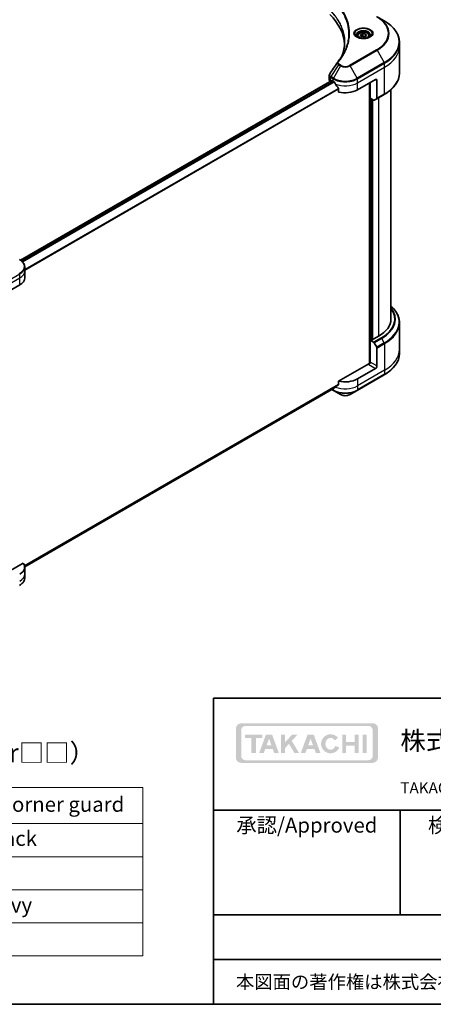
# Model space of a CAD drawing. Units: millimetres. Extents: x -1907 to 6169, y 32 to 1437.
# Drawn here: x -987 to -710, y 32 to 691 of the extents above; entities that cross this region are included whole.
import ezdxf
from ezdxf.enums import TextEntityAlignment as Align

# ---------------------------------------------------------------- set-up
doc = ezdxf.new("R2010")
doc.units = ezdxf.units.MM
doc.header["$LTSCALE"] = 4
for name, color, linetype, lineweight in [('Border (ISO)', 7, 'Continuous', 35), ('Hatch (ISO)', 1, 'Continuous', 18), ('Symbol (ISO)', 7, 'Continuous', 18), ('Title (ISO)', 7, 'Continuous', 35), ('Visible (ISO)', 7, 'Continuous', 35), ('Visible Narrow (ISO)', 7, 'Continuous', 25)]:
    doc.layers.add(name, color=color, linetype=linetype, lineweight=lineweight)
doc.styles.add('Note Text (TK)', font='txt')
doc.styles.add('Note Text (TK2)', font='txt')
doc.styles.add('Text Style40', font='txt')
doc.styles.add('Text Style67', font='arial.ttf')

# ---------------------------------------------------------------- blocks, each defined once
blk = doc.blocks.new('Borders tk図枠')
at = {"layer": 'Border (ISO)'}
blk.add_line((14.50000000000001, 8.000000000000007), (405.4999999999999, 8.000000000000007), dxfattribs=at)
blk = doc.blocks.new('Title Blocks コピー版 tk表題欄')
at = {"layer": 'Hatch (ISO)'}
h = blk.add_hatch(color=256, dxfattribs=at)
edge = h.paths.add_edge_path(flags=0)
edge.add_arc((95.444849922821, 237.346881026017), 0.5958259999999996, 269.9999999999897, 360)
edge.add_line((96.040675922821, 237.3468810260171), (96.04067592282095, 240.7585970260168))
edge.add_arc((95.44484992282096, 240.7585970260169), 0.5958259999999996, 0, 90.0000000000068)
edge.add_line((95.44484992282091, 241.3544230260169), (79.00658192282103, 241.3544230260169))
edge.add_arc((79.00658192282103, 240.7585970260169), 0.5958259999999996, 90, 180)
edge.add_line((78.41075592282102, 240.7585970260168), (78.41075592282081, 237.3468810260171))
edge.add_arc((79.00658192282081, 237.3468810260168), 0.5958259999999996, 180, 270.0000000000205)
edge.add_line((79.00658192282103, 236.7510550260168), (95.44484992282091, 236.751055026017))
edge = h.paths.add_edge_path()
edge.add_line((77.70882392282107, 241.0034570260169), (77.70882392282107, 237.1020210260171))
edge.add_arc((78.41075592282097, 237.102021026017), 0.7019319999998935, 180, 270.000000000008)
edge.add_line((78.41075592282105, 236.4000890260172), (96.04067592282101, 236.4000890260172))
edge.add_arc((96.040675922821, 237.102021026017), 0.7019319999998921, 270, 360)
edge.add_line((96.7426079228209, 237.1020210260171), (96.74260792282098, 241.0034570260169))
edge.add_arc((96.04067592282107, 241.003457026017), 0.7019319999998921, 0, 90.00000000000873)
edge.add_line((96.04067592282095, 241.705389026017), (78.41075592282105, 241.7053890260169))
edge.add_arc((78.41075592282105, 241.0034570260169), 0.7019319999999984, 90.00000000000072, 180)
for points in [[(78.94128592282102, 240.1954190260171), (78.94128592282102, 239.7056990260171), (79.79013392282097, 239.7056990260171), (79.79013392282097, 237.7060090260171), (80.37779792282102, 237.7060090260171), (80.37779792282102, 239.7056990260171), (81.22664592282104, 239.7056990260171), (81.22664592282104, 240.1954190260171)], [(85.55355153134052, 237.7060090260171), (84.81294043548178, 238.9396854897348), (84.28739592282106, 238.3724785432585), (84.28739592282106, 237.7060090260171), (83.76502792282103, 237.7060090260171), (83.76502792282103, 240.1954190260171), (84.28739592282106, 240.1954190260171), (84.28739592282106, 239.1472136578642), (85.2586086041826, 240.1954190260171), (85.97643794456017, 240.1954190260171), (85.18872726044239, 239.3452627384302), (86.172817922821, 237.7060090260171)], [(91.96090243223207, 240.1954190260171), (91.96090243223207, 237.7060090260171), (92.4791894322321, 237.7060090260171), (92.4791894322321, 238.7058540260171), (93.63819343223211, 238.7058540260171), (93.63819343223211, 237.7060090260171), (94.15648043223207, 237.7060090260171), (94.15648043223207, 240.1954190260171), (93.63819343223211, 240.1954190260171), (93.63819343223211, 239.195574026017), (92.4791894322321, 239.195574026017), (92.4791894322321, 240.1954190260171)], [(94.71149643223212, 240.1954190260171), (94.71149643223212, 237.7060090260171), (95.2338644322322, 237.7060090260171), (95.2338644322322, 240.1954190260171)]]:
    blk.add_hatch(color=256, dxfattribs=at).paths.add_polyline_path(points)
h = blk.add_hatch(color=256, dxfattribs=at)
h.paths.add_polyline_path([(82.45967999495221, 238.7589070260171), (81.8218998506899, 238.7589070260171), (82.14078992282104, 239.627313026017)], flags=0)
h.paths.add_polyline_path([(82.64850318183746, 238.2447010260171), (81.63307666380464, 238.2447010260171), (81.43526189659153, 237.7060090260171), (80.81854592282102, 237.7060090260171), (81.73268992282102, 240.1954190260171), (82.54888992282102, 240.1954190260171), (83.46303392282098, 237.7060090260171), (82.84631794905052, 237.7060090260171)])
h = blk.add_hatch(color=256, dxfattribs=at)
h.paths.add_polyline_path([(87.39654585068993, 238.7589070260171), (88.03432599495216, 238.7589070260171), (87.71543592282107, 239.627313026017)], flags=0)
h.paths.add_polyline_path([(87.00990789659151, 237.7060090260171), (87.20772266380467, 238.2447010260171), (88.22314918183736, 238.2447010260171), (88.42096394905047, 237.7060090260171), (89.03767992282091, 237.7060090260171), (88.123535922821, 240.1954190260171), (87.30733592282104, 240.1954190260171), (86.39319192282105, 237.7060090260171)])
h = blk.add_hatch(color=256, dxfattribs=at)
edge = h.paths.add_edge_path()
edge.add_arc((90.39257192282079, 238.9507140260171), 1.273272000000011, 38.55054079078439, 336.5820184016556)
edge.add_line((91.56096443223191, 238.4446700260172), (91.04202846323602, 238.6694270587604))
edge.add_ellipse((90.392571922821, 238.9507140260171), major_axis=(0, -0.7998759999999119), ratio=0.8673469387756529, start_angle=128.5505407907963, end_angle=426.582018401653, ccw=False)
edge.add_line((90.96328818027123, 239.4055047731898), (91.38834540645578, 239.7442231660233))
at = {"layer": 'Title (ISO)'}
for p, q in [((74.70882392282105, 245.052739026017), (255.7088239228211, 245.052739026017)), ((74.70882392282105, 204.052739026017), (74.70882392282105, 245.052739026017)), ((74.70882392282105, 230.052739026017), (230.7088239228211, 230.0527390260171)), ((99.70882392282105, 230.052739026017), (99.70882392282108, 216.052739026017)), ((74.70882392282105, 216.052739026017), (230.7088239228211, 216.052739026017)), ((255.7088239228211, 210.052739026017), (74.70882392282105, 210.052739026017)), ((74.70882392282105, 204.052739026017), (255.7088239228211, 204.052739026017))]:
    blk.add_line(p, q, dxfattribs=at)
at = {"layer": 'Title (ISO)', "color": 7, "attachment_point": 4, "line_spacing_factor": 1.5, "style": 'Note Text (TK)'}
for s, insert, char_height in [('株式会社タカチ電機工業', (99.74260792282095, 239.052739026017), 2.5), ('\\fArial|b0|i0;{\\H1.4986;TAKACHI ELECTRONICS ENCLOSURE CO., LTD.}', (99.74260792282095, 233.052739026017), 1.49859994649887), ('\\fMS PGothic|b0|i0;{\\H1.8000;本図面の著作権は株式会社タカチ電機工業に帰属します。 / Copyright (C)\xa0 TAKACHI ELECTRONICS ENCLOSURE CO., LTD. All Rights Reserved.}', (77.70882392282107, 207.052739026017), 1.800000071525573)]:
    blk.add_mtext(s, dxfattribs=dict(at, insert=insert, char_height=char_height))
at = {"layer": 'Title (ISO)', "color": 1, "char_height": 2.000000029802322, "attachment_point": 5, "line_spacing_factor": 1.5, "style": 'Note Text (TK)'}
for s, insert in [('\\fＭＳ Ｐゴシック|b0|i0;{\\H2.0000;承認/Approved}', (87.20882392282105, 228.052739026017)), ('\\fＭＳ Ｐゴシック|b0|i0;{\\H2.0000;検図/Checked}', (112.208823922821, 228.0527390260171))]:
    blk.add_mtext(s, dxfattribs=dict(at, insert=insert))
at = {"layer": 'Title (ISO)', "color": 7}
for tag, p, height, style in [('<品名>_001', (157.4957557410028, 236.6535912987443), 2.5, 'Note Text (TK)'), ('<Title>_001', (157.4878143697324, 231.5520568828656), 2.000000029802322, 'Text Style67'), ('<尺度>_001', (240.9218921046393, 223.302739026017), 2.5, 'Note Text (TK)'), ('<型番>_001', (157.6576875571527, 219.9930798731327), 3.000000119209289, 'Text Style40'), ('<ページ_No.>_001', (237.7997330137302, 212.302739026017), 2.5, 'Note Text (TK)'), ('<総ページ数>_001', (246.7926307410029, 212.302739026017), 2.5, 'Note Text (TK)'), ('作成日_001', (175.6108125591847, 211.7814322078352), 2.5, 'Note Text (TK)')]:
    blk.add_attdef(tag, p, '', height=height, dxfattribs=dict(at, style=style))
at = {"layer": 'Title (ISO)', "color": 7, "style": 'Note Text (TK)'}
blk.add_attdef('<部品サイズ>', text='', height=2.5, dxfattribs=at).set_placement((112.208823922821, 213.052739026017), align=Align.MIDDLE_CENTER)
blk = doc.blocks.new('Table2')
at = {"layer": 'Symbol (ISO)'}
for p, q in [((99.9177895363703, 37.04259915487669), (215.0224007209138, 37.04259915487669)), ((99.9177895363703, 37.04259915487669), (99.9177895363703, 32.20985070304774)), ((121.5613896842349, 37.04259915487669), (121.5613896842349, 32.20985070304774)), ((171.674016616988, 37.04259915487669), (171.674016616988, 32.20985070304774)), ((215.0224007209138, 37.04259915487669), (215.0224007209138, 32.20985070304774)), ((99.9177895363703, 32.20985070304774), (215.0224007209138, 32.20985070304774)), ((99.9177895363703, 32.20985070304774), (99.9177895363703, 14.4788568957319)), ((121.5613896842349, 32.20985070304774), (121.5613896842349, 14.4788568957319)), ((171.674016616988, 32.20985070304774), (171.674016616988, 14.4788568957319)), ((215.0224007209138, 32.20985070304774), (215.0224007209138, 14.4788568957319)), ((99.9177895363703, 27.77710225121877), (215.0224007209138, 27.77710225121877)), ((99.9177895363703, 23.34435379938982), (215.0224007209138, 23.34435379938982)), ((99.9177895363703, 18.91160534756086), (215.0224007209138, 18.91160534756086)), ((99.9177895363703, 14.4788568957319), (215.0224007209138, 14.4788568957319))]:
    blk.add_line(p, q, dxfattribs=at)
at = {"layer": 'Symbol (ISO)', "color": 7, "char_height": 2.000000029802322, "attachment_point": 7, "style": 'Note Text (TK2)'}
for s, insert in [('記号 / Code', (103.0310051685429, 33.32797930897974)), ('アルミケース / Aluminium enclosure', (124.2625321265921, 33.37476296672426)), ('コーナーガード / Corner guard', (174.3589230667603, 33.16423665122889)), ('S  B', (108.1655084138966, 28.95838878004174)), ('                シルバー / Silver', (122.5613896842349, 28.66014313014052)), ('             ブラック / Black', (172.674016616988, 28.60166362548075)), ('S  G', (108.1011806970692, 24.52564032821279)), ('                シルバー / Silver', (122.5613896842349, 24.22739467831157)), ('             グレー / Gray', (172.674016616988, 24.09873972894452)), ('S  N', (108.1596603041745, 20.09289187638382)), ('                シルバー / Silver', (122.5613896842349, 19.7946462264826)), ('             ネイビー / Navy', (172.674016616988, 19.67183923782608)), ('S  R', (108.1830521470166, 15.66014342455487)), ('                シルバー / Silver', (122.5613896842349, 15.36189777465365)), ('             レッド / Red', (172.674016616988, 15.3677457446774))]:
    blk.add_mtext(s, dxfattribs=dict(at, insert=insert))

msp = doc.modelspace()

# ---------------------------------------------------------------- linework, layer by layer
at = {"layer": 'Visible (ISO)'}
for p, q in [((-742.6051238532259, 690.6223706129814), (-747.3600197457206, 693.3676110364817)), ((-760.5278974903943, 680.6223598760952), (-760.5278974903943, 679.7366720672616)), ((-758.591031546913, 681.280404893043), (-757.1330019381139, 682.1221986801702)), ((-758.0573556706217, 680.1304931950799), (-758.591031546913, 681.280404893043)), ((-756.0656501855317, 679.822375284244), (-758.0573556706217, 680.1304931950799)), ((-757.1330019381139, 682.1221986801702), (-755.1412964530236, 681.8140807693342)), ((-757.1330019381139, 680.6058478870186), (-757.1330019381139, 682.1221986801702)), ((-754.6076205767326, 680.6641690713711), (-756.0656501855317, 679.822375284244)), ((-755.1412964530236, 681.8140807693342), (-754.6076205767326, 680.6641690713711)), ((-755.1412964530236, 680.3560511605342), (-755.1412964530236, 681.8140807693342)), ((-752.6707546332512, 680.6223598760952), (-752.6707546332512, 679.7366720672616)), ((-732.4151372216307, 673.6238177538573), (-732.4151372216307, 676.2983027161338)), ((-732.4151372216307, 655.7858248600659), (-732.4151372216307, 673.6238177538573)), ((-779.5043409421928, 651.3721751389984), (-779.5043409421928, 654.0837633131761)), ((-777.723769448348, 650.724818941901), (-986.2739850624514, 530.3182958175418)), ((-778.6675031741541, 650.2057514519588), (-778.64516194382, 650.1928527366111)), ((-777.509483734052, 650.7035923035287), (-776.8023769528656, 650.2953440130648)), ((-760.6399362400302, 644.4632255778672), (-748.5181057054042, 651.461767700105)), ((-752.5587158836229, 649.1289203260197), (-752.5587158836229, 461.1638879185586)), ((-752.0536396113371, 638.9227130644292), (-752.0536396113371, 649.4205262477853)), ((-747.5079531608519, 650.8785558565853), (-747.5079531608519, 638.8726813979919)), ((-773.1821907354351, 645.2602262918912), (-773.1821907354351, 643.054070003898)), ((-747.6558865759852, 638.5456977456201), (-742.6051238532243, 641.461756963219)), ((-738.1294229359257, 491.0785107321652), (-738.1294229359255, 644.6436888346595)), ((-749.7374676919662, 637.5854705832909), (-752.0536396113371, 638.9227130644292)), ((-750.8414565578844, 477.0231053033414), (-750.841456557884, 638.2228588522107)), ((-747.6558865759852, 638.5456977456201), (-749.3803248348231, 637.5500928526791)), ((-983.56675514758, 523.1551621257526), (-983.56675514758, 525.829647088029)), ((-983.56675514758, 518.4894673775941), (-983.56675514758, 523.1551621257526)), ((-999.0359367543604, 506.8252305071979), (-986.9141062197339, 513.8237726294358)), ((-732.4151372216381, 488.5040891027649), (-732.4151372216381, 470.6660962089735)), ((-752.0363081336961, 476.7998268992171), (-752.0536396113444, 476.7898205659315)), ((-752.0536396113444, 476.7898205659315), (-749.7374676919735, 475.4525780847933)), ((-752.0536396113444, 476.7898205659315), (-752.0536396113444, 462.2095244779365)), ((-750.7404413034266, 476.9647841189875), (-751.0434870667918, 477.139747672043)), ((-746.4978006163072, 479.4142738617709), (-750.7404413034265, 476.9647841189875)), ((-749.3803248348306, 475.0755627659841), (-747.6558865759926, 472.0887480871612)), ((-747.5079531608594, 459.5850711820974), (-747.5079531608594, 471.5909456406908)), ((-732.4151372216381, 470.6660962089735), (-732.4151372216381, 467.9916112466969)), ((-753.0637921558966, 461.0431007908969), (-773.1821907354424, 449.427737955331)), ((-748.5181057054116, 457.8354356515379), (-760.6399362400375, 450.8368935293001)), ((-773.1821907354424, 449.427737955331), (-773.1821907354424, 447.2215816673378)), ((-760.7878696551709, 443.1697301664932), (-742.6051238532318, 453.6675433498502)), ((-983.5719493717538, 325.0620474905455), (-776.2042984714438, 444.785816559062)), ((-777.8289428752661, 443.8478276751769), (-776.6544435377397, 443.1697301664931)), ((-776.6544435377397, 443.1697301664931), (-771.8995476452453, 440.4244897429927)), ((-765.5427655476655, 440.4244897429929), (-760.7878696551709, 443.1697301664934)), ((-984.4733771698512, 327.4387145900288), (-1000.046089298912, 318.4478050503023)), ((-983.5667551475804, 324.8631353290203), (-983.5667551475804, 320.1974405808619)), ((-983.5667551475804, 320.1974405808619), (-983.5667551475804, 317.5229556185854))]:
    msp.add_line(p, q, dxfattribs=at)
for centre, major_axis, ratio, start_param, end_param in [((-843.4724448933129, 673.6238177538559), (74.28571428571426, -5e-14), 0.5773502691896292, 0.0328512411921906, 0.5231430045216287), ((-772.1222852376329, 661.8394853967905), (-2.123229688686924, 0.5637111367723825), 0.8273782682345395, 5.92008942256198, 6.012158495066186), ((-776.6471980850499, 651.3721751389984), (-2.857142857142855, -9.6e-15), 0.5773502691896293, 0, 0.7853981633974138), ((-777.509483734052, 650.3536651974168), (-0.2142857142857254, 0.3711537444790386), 0.5773502691896434, 5.497787143782118, 6.283185307202177), ((-768.721156596448, 654.9610387612234), (11.42857142857143, 6.814e-13), 0.577350269189629, 3.926990816987036, 3.971941893001605), ((-768.721156596448, 655.6608929734473), (7.769995192478894, -16.02837835454032), 0.5228786047240995, 4.824006793087505, 4.917643631222805), ((-768.721156596448, 655.6608929734473), (7.769995192478894, -16.02837835454032), 0.5228786047240995, 4.917643631222805, 5.125233992493706), ((-748.5181057054042, 650.2953440130653), (0.7142857142856806, 1.237179148263503), 0.5773502691896042, 5.497787143782193, 7.068583470577021), ((-768.721156596448, 649.1289203260254), (11.42857142857143, 6.727e-13), 0.5773502691896293, 4.311387591482855, 5.497787143782022), ((-749.737467691966, 638.1686824268108), (0.357142857142869, -0.618589574131735), 0.5773502691896442, 5.497787143782153, 6.283185307179549), ((-748.013029433128, 639.1642873197518), (0.3571428571428765, -0.6185895741317305), 0.5773502691896438, 0, 0.7853981633973685), ((-994.9953265761516, 518.4894673775941), (11.42857142857143, -8.3e-15), 0.5773502691896291, 5.497787143782162, 6.2831853071796), ((-766.7008515073521, 491.0785107321665), (28.5714285714285, -1.8388e-12), 0.5773502691896296, 5.497787143782575, 6.283185307180027), ((-749.7374676919735, 474.8693662412734), (0.3571428571428377, -0.618589574131752), 0.5773502691896435, 1.570796326795036, 2.3561944901925), ((-748.0130294331354, 471.8825515624506), (0.3571428571428679, -0.6185895741317344), 0.5773502691896435, 0.7853981633974012, 1.5707963267949), ((-753.0637921558966, 461.6263126344166), (-0.714285714285751, -1.23717914826346), 0.5773502691896044, 0.7853981633976055, 2.356194490192482), ((-752.5587158836206, 460.751494869137), (0.7142857142857123, -4.28e-14), 0.5773502691896294, 1.327481827591077, 2.35619449019282), ((-748.5181057054115, 459.0018593385775), (0.7142857142856033, 1.237179148263545), 0.5773502691896045, 3.926990816986878, 5.497787143781941), ((-768.7211565964553, 455.5025882774583), (-11.4285714285714, 6.856e-13), 0.5773502691896294, 1.169794937893263, 2.356194490192622), ((-768.7211565964553, 448.9706156300367), (-11.41170806327153, -7.977925807034303), 0.0777916239597167, 5.276008456627899, 5.369645294761711), ((-768.7211565964553, 448.9706156300367), (-11.41170806327153, -7.977925807034303), 0.0777916239597167, 5.068418095359842, 5.276008456627899), ((-994.9953265761516, 324.8631353290203), (11.42857142857143, -3.8e-15), 0.5773502691896292, 5.497787143782157, 6.684186696081414)]:
    msp.add_ellipse(centre, major_axis=major_axis, ratio=ratio, start_param=start_param, end_param=end_param, dxfattribs=at)
for points, knots in [([(-732.4151372216307, 676.2983027161338), (-732.4151372216307, 677.3779451948446), (-732.5625891570778, 678.4574329494291), (-733.1452246699434, 680.5812828017449), (-733.5801809476093, 681.6255410939895), (-734.7199099567976, 683.650727187314), (-735.4245619515261, 684.6317571822952), (-737.0813112451692, 686.509042510464), (-738.0334114170769, 687.4053781128483), (-740.1598078978222, 689.0951285861381), (-741.3341245254052, 689.8885588089245), (-742.6051238532259, 690.6223706129814)], [2.356194490192309, 2.356194490192309, 2.356194490192309, 2.356194490192309, 2.513274122871806, 2.513274122871806, 2.670353755551302, 2.670353755551302, 2.827433388230799, 2.827433388230799, 2.984513020910296, 2.984513020910296, 3.141592653589793, 3.141592653589793, 3.141592653589793, 3.141592653589793]), ([(-760.3504964676642, 679.6009632095663), (-760.3986076240665, 679.6353287415172), (-760.4447798382206, 679.6701189667733), (-760.6238417021233, 679.8124112777404), (-760.7400302481273, 679.922563902518), (-760.9340142979033, 680.1423698876122), (-761.0117881717501, 680.2519217249952), (-761.1317948960206, 680.4651618436012), (-761.1741357159874, 680.5687252447767), (-761.2292194520396, 680.7695190208108), (-761.24218320468, 680.8668296412085), (-761.24218320468, 680.9639974642924)], [6.388813802306589, 6.388813802306589, 6.388813802306589, 6.388813802306589, 6.440264939859081, 6.440264939859081, 6.597344572538577, 6.597344572538577, 6.754424205218074, 6.754424205218074, 6.911503837897571, 6.911503837897571, 7.068583470577069, 7.068583470577069, 7.068583470577069, 7.068583470577069]), ([(-760.7445409610366, 679.8079356746459), (-760.3494591076014, 679.5798350602133), (-759.8827353519846, 679.3796193232528), (-758.847482639597, 679.0634208520631), (-758.2781029378102, 678.9483759472101), (-757.0953895075342, 678.8211067832068), (-756.481869947713, 678.8098529163333), (-755.279671637576, 678.8942176816862), (-754.6911994702257, 678.9899619621912), (-753.6065467342953, 679.2744862198969), (-753.1099256688573, 679.4626012389818), (-752.6043027244083, 679.7236058079544), (-752.5279661448373, 679.7652954807755), (-752.4541111626093, 679.807935674646)], [1e-16, 1e-16, 1e-16, 1e-16, 0.2988031490798215, 0.2988031490798215, 0.6011303281393653, 0.6011303281393653, 0.9063522272944464, 0.9063522272944464, 1.211862511817486, 1.211862511817486, 1.514939290909373, 1.514939290909373, 1.570796326794862, 1.570796326794862, 1.570796326794862, 1.570796326794862]), ([(-760.5278974903943, 680.6223598760952), (-760.5278974903943, 680.8671594532096), (-760.470161656344, 681.1109197402934), (-760.2484453607287, 681.5811299434381), (-760.0770131205513, 681.8045382116503), (-759.625087881993, 682.2249782046309), (-759.3326882596518, 682.4155666117977), (-758.6634345946997, 682.7327100410142), (-758.2838206929137, 682.8568555894856), (-757.4847827318176, 683.024505944149), (-757.0657884112335, 683.0684746217931), (-756.2280521781252, 683.0744910165996), (-755.8094896097384, 683.0369184488208), (-755.009312759755, 682.8827342020754), (-754.6279695963644, 682.7659318741127), (-753.9376188755318, 682.4578486664432), (-753.6289451274815, 682.2661419353091), (-753.1279546516218, 681.8189306049394), (-752.9320653036363, 681.5639617822195), (-752.7194826537758, 681.0720394238817), (-752.6707546332512, 680.8475545251094), (-752.6707546332512, 680.6223598760952)], [2.356194490192696, 2.356194490192696, 2.356194490192696, 2.356194490192696, 2.621988860637622, 2.621988860637622, 2.911613368159267, 2.911613368159267, 3.239708280569984, 3.239708280569984, 3.578419150518224, 3.578419150518224, 3.914552338561574, 3.914552338561574, 4.249111742733751, 4.249111742733751, 4.585027187072814, 4.585027187072814, 4.92367943984585, 4.92367943984585, 5.253279082666156, 5.253279082666156, 5.497787143782489, 5.497787143782489, 5.497787143782489, 5.497787143782489]), ([(-751.9564689189656, 680.9639974642924), (-751.9564689189656, 680.8668296412085), (-751.9694326716062, 680.7695190208108), (-752.0245164076587, 680.5687252447767), (-752.0668572276254, 680.4651618436012), (-752.1868639518957, 680.2519217249951), (-752.2646378257425, 680.1423698876122), (-752.4586218755182, 679.922563902518), (-752.5748104215224, 679.8124112777404), (-752.7538722854251, 679.6701189667733), (-752.8000444995791, 679.6353287415174), (-752.8481556559817, 679.6009632095663)], [3.926990816987276, 3.926990816987276, 3.926990816987276, 3.926990816987276, 4.08407044966677, 4.08407044966677, 4.241150082346264, 4.241150082346264, 4.398229715025758, 4.398229715025758, 4.555309347705252, 4.555309347705252, 4.606760485257762, 4.606760485257762, 4.606760485257762, 4.606760485257762]), ([(-769.1867306075987, 676.4275606328409), (-769.1867306075987, 675.645787521379), (-769.2244835261333, 674.8640557120584), (-769.3754421408432, 673.3026542999704), (-769.4886489403661, 672.5229837788612), (-769.7903447201094, 670.9677535351341), (-769.9788350282545, 670.1921934965882), (-770.4307708443948, 668.6473235135609), (-770.6942175672431, 667.8780139086244), (-771.0082343023198, 667.0789639181515), (-771.0216615436457, 667.0449920129524), (-771.0351621684418, 667.011028574033)], [2.738847893849453, 2.738847893849453, 2.738847893849453, 2.738847893849453, 3.031565901775309, 3.031565901775309, 3.324283909701165, 3.324283909701165, 3.617001917627022, 3.617001917627022, 3.909719925552878, 3.909719925552878, 3.922720880763187, 3.922720880763187, 3.922720880763187, 3.922720880763187]), ([(-773.9414319388942, 662.9903756418364), (-773.6135040127887, 663.3877576808006), (-773.3058048652438, 663.7748739795593), (-772.7009942096917, 664.5665055934975), (-772.4088535410312, 664.9647178233895), (-771.8453307836367, 665.7655732486737), (-771.5739485692395, 666.1682160916048), (-771.0521459599381, 666.9775668621598), (-770.801725523024, 667.3842747142903), (-770.3220264734377, 668.2013917611741), (-770.0927478443948, 668.6118008684887), (-769.874118857939, 669.0238807339778)], [0, 0, 0, 0, 0.1602559127736537, 0.1602559127736537, 0.3205118255473074, 0.3205118255473074, 0.4807677383209611, 0.4807677383209611, 0.6410236510946148, 0.6410236510946148, 0.8012795638682684, 0.8012795638682684, 0.8012795638682684, 0.8012795638682684]), ([(-779.5043409421928, 654.0837633131761), (-779.5043409421928, 654.1552403192395), (-779.4994446057601, 654.2265005995908), (-779.4805004804986, 654.3670627849137), (-779.4664613077412, 654.4363604856886), (-779.430244009925, 654.5719233634148), (-779.4080734981012, 654.6381899653262), (-779.3567100890205, 654.767112699967), (-779.3275220759347, 654.8297729503529), (-779.2631509468406, 654.9513099341415), (-779.2279699289527, 655.0101912912269), (-779.190208776749, 655.0672270379152)], [0.1178779852024885, 0.1178779852024885, 0.1178779852024885, 0.1178779852024885, 0.1308517681061765, 0.1308517681061765, 0.1438255510098644, 0.1438255510098644, 0.1567993339135524, 0.1567993339135524, 0.1697731168172403, 0.1697731168172403, 0.1827468997209282, 0.1827468997209282, 0.1827468997209282, 0.1827468997209282]), ([(-732.4151372216307, 655.7858248600659), (-732.4151372216307, 654.7061823813552), (-732.5625891570778, 653.6266946267708), (-733.1452246699434, 651.502844774455), (-733.580180947609, 650.4585864822106), (-734.7199099567972, 648.4334003888863), (-735.4245619515259, 647.452370393905), (-737.0813112451685, 645.5750850657366), (-738.0334114170762, 644.6787494633521), (-740.1598078978211, 642.9889989900626), (-741.3341245254039, 642.1955687672761), (-742.6051238532241, 641.4617569632192)], [3.926990816987276, 3.926990816987276, 3.926990816987276, 3.926990816987276, 4.084070449666759, 4.084070449666759, 4.241150082346242, 4.241150082346242, 4.398229715025724, 4.398229715025724, 4.555309347705207, 4.555309347705207, 4.712388980384687, 4.712388980384687, 4.712388980384687, 4.712388980384687]), ([(-776.1844298665642, 649.8380704946073), (-776.1908003488993, 649.8494205849469), (-776.1974047068409, 649.8605215597458), (-776.2330537609527, 649.9167914714902), (-776.2694309722478, 649.9620903789867), (-776.3485520504298, 650.0383911465761), (-776.3912817127606, 650.069401954831), (-776.4310766444671, 650.0903995919729)], [0.1103900742295618, 0.1103900742295618, 0.1103900742295618, 0.1103900742295618, 0.113063484471758, 0.113063484471758, 0.1243846833869513, 0.1243846833869513, 0.1357058823021445, 0.1357058823021445, 0.1357058823021445, 0.1357058823021445]), ([(-773.1821907354351, 645.2602262918913), (-773.1821907354351, 645.3048759492526), (-773.1932488313778, 645.3548620013531), (-773.2316973954377, 645.4401264943729), (-773.254473651773, 645.4760546593741), (-773.2804618713678, 645.5086129563483)], [0.0932607150082903, 0.0932607150082903, 0.0932607150082903, 0.0932607150082903, 0.1047444471694371, 0.1047444471694371, 0.1134564755870972, 0.1134564755870972, 0.1134564755870972, 0.1134564755870972]), ([(-983.56675514758, 525.829647088029), (-983.56675514758, 526.2183183803648), (-983.6200180551593, 526.6068419514737), (-983.8282129081099, 527.3657634348501), (-983.9829213486339, 527.7360713749948), (-984.382989009736, 528.446952169571), (-984.6282349898883, 528.78764053821), (-985.1983151644597, 529.433606196206), (-985.5231632451166, 529.7389762340182), (-986.2426402359645, 530.3107118425064), (-986.6373037238391, 530.5771040959927), (-987.0620396348675, 530.8223254885594)], [3.926990816987224, 3.926990816987224, 3.926990816987224, 3.926990816987224, 4.084070449666717, 4.084070449666717, 4.24115008234621, 4.24115008234621, 4.398229715025704, 4.398229715025704, 4.555309347705197, 4.555309347705197, 4.712388980384689, 4.712388980384689, 4.712388980384689, 4.712388980384689]), ([(-732.4151372216381, 488.5040891027649), (-732.4151372216381, 489.5837315814755), (-732.5625891570853, 490.6632193360601), (-733.145224669951, 492.787069188376), (-733.5801809476167, 493.8313274806205), (-734.719909956805, 495.856513573945), (-735.4245619515336, 496.8375435689263), (-736.82151128743, 498.4204460047598), (-737.4483399716369, 499.0447982961829), (-738.1294229359255, 499.6462251281642)], [3.926990816987208, 3.926990816987208, 3.926990816987208, 3.926990816987208, 4.084070449666704, 4.084070449666704, 4.2411500823462, 4.2411500823462, 4.398229715025696, 4.398229715025696, 4.506045066030734, 4.506045066030734, 4.506045066030734, 4.506045066030734]), ([(-732.4151372216381, 467.9916112466969), (-732.4151372216381, 466.9119687679861), (-732.5625891570853, 465.8324810134018), (-733.145224669951, 463.7086311610861), (-733.5801809476166, 462.6643728688415), (-734.7199099568046, 460.6391867755172), (-735.4245619515332, 459.658156780536), (-737.0813112451758, 457.7808714523674), (-738.0334114170834, 456.8845358499832), (-740.1598078978284, 455.1947853766936), (-741.3341245254114, 454.4013551539071), (-742.6051238532318, 453.6675433498502)], [2.356194490192377, 2.356194490192377, 2.356194490192377, 2.356194490192377, 2.51327412287186, 2.51327412287186, 2.670353755551343, 2.670353755551343, 2.827433388230826, 2.827433388230826, 2.984513020910309, 2.984513020910309, 3.141592653589791, 3.141592653589791, 3.141592653589791, 3.141592653589791]), ([(-776.2042984723412, 444.7858165605388), (-776.2042705734295, 444.7858326666541), (-776.2042426815617, 444.7858487803213), (-776.1974047068481, 444.7898020592235), (-776.1908003489065, 444.7943137949217), (-776.1844298665715, 444.7993200391628)], [0.1583046753528956, 0.1583046753528956, 0.1583046753528956, 0.1583046753528956, 0.1583156219872241, 0.1583156219872241, 0.1609890322294204, 0.1609890322294204, 0.1609890322294204, 0.1609890322294204]), ([(-773.2804618713751, 447.0219325830897), (-773.2539505516665, 447.0418143393519), (-773.2307223948294, 447.0671252865746), (-773.1928560373103, 447.1338385884779), (-773.1821907354424, 447.1777399777238), (-773.1821907354424, 447.2215816673378)], [-0.0201836506825353, -0.0201836506825353, -0.0201836506825353, -0.0201836506825353, -0.0112759257466463, -0.0112759257466463, 0, 0, 0, 0]), ([(-771.8995476452453, 440.4244897429927), (-771.5480073566703, 440.2215278627529), (-771.1543991672493, 440.0578519888917), (-770.3137863635113, 439.8105650070066), (-769.8667428779866, 439.727164615164), (-768.9539601359776, 439.64369674973), (-768.4883530569329, 439.64369674973), (-767.5755703149243, 439.7271646151639), (-767.1285268293993, 439.8105650070066), (-766.2879140256613, 440.0578519888918), (-765.8943058362406, 440.221527862753), (-765.5427655476655, 440.4244897429929)], [1.570796326794896, 1.570796326794896, 1.570796326794896, 1.570796326794896, 1.884955592153875, 1.884955592153875, 2.199114857512854, 2.199114857512854, 2.513274122871834, 2.513274122871834, 2.827433388230813, 2.827433388230813, 3.141592653589792, 3.141592653589792, 3.141592653589792, 3.141592653589792]), ([(-983.5667551475804, 317.5229556185854), (-983.5667551475804, 317.1342843262495), (-983.6200180551596, 316.7457607551408), (-983.82821290811, 315.9868392717643), (-983.9829213486339, 315.6165313316196), (-984.3829890097364, 314.9056505370435), (-984.6282349898885, 314.5649621684046), (-985.1983151644597, 313.9189965104084), (-985.5231632451166, 313.6136264725962), (-986.2426402359639, 313.0418908641082), (-986.6373037238387, 312.7754986106219), (-987.0620396348675, 312.5302772180552)], [0.7853981633974644, 0.7853981633974644, 0.7853981633974644, 0.7853981633974644, 0.9424777960769507, 0.9424777960769507, 1.099557428756437, 1.099557428756437, 1.256637061435923, 1.256637061435923, 1.413716694115409, 1.413716694115409, 1.570796326794896, 1.570796326794896, 1.570796326794896, 1.570796326794896])]:
    msp.add_open_spline(points, degree=3, knots=knots, dxfattribs=at)
for points, weights in [([(-757.1330019381139, 680.6058478870186), (-757.490858535582, 680.2799537516496), (-757.8011315103081, 680.0908551795338)], [1, 1.070394548171068, 1.076724776151334]), ([(-755.2581518817472, 680.2885846473043), (-756.1822634539689, 680.226771839962), (-757.1330019381139, 680.6058478870186)], [1.015237361384745, 1.146664410162855, 1])]:
    msp.add_rational_spline(points, weights, degree=2, dxfattribs=at)
msp.add_open_spline([(-779.1902087767494, 655.0672270379151), (-777.4728264692201, 657.661220508562), (-775.7570145625684, 660.2563386109316), (-774.0431439637259, 662.8529282009544)], degree=3, dxfattribs=at)
at = {"layer": 'Visible Narrow (ISO)'}
for p, q in [((-747.7171626028619, 671.4117575074395), (-765.899908404801, 660.9139443240826)), ((-765.5427655476582, 660.5369290052736), (-747.360019745719, 671.0347421886304)), ((-747.360019745719, 671.0347421886304), (-742.6051238532243, 662.7990209181294)), ((-773.2502204553577, 661.3167403157831), (-778.5040471198945, 653.3690768608275)), ((-771.899547645238, 660.5369290052735), (-776.6544435377324, 652.3012077347722)), ((-773.2502204553577, 661.3167403157831), (-771.899547645238, 660.5369290052735)), ((-771.5424047880952, 660.9139443240826), (-772.8930775982147, 661.6937556345923)), ((-760.7878696551636, 652.3012077347726), (-765.5427655476582, 660.5369290052736)), ((-742.6051238532243, 662.7990209181294), (-760.7878696551636, 652.3012077347726)), ((-760.6399362400302, 651.8034052883019), (-742.4571904380911, 662.301218471659)), ((-760.6399362400302, 649.1289203260255), (-742.4571904380911, 659.6267335093823)), ((-742.4571904380911, 659.6267335093823), (-742.4571904380911, 662.301218471659)), ((-742.4571904380911, 641.7887406155911), (-742.4571904380911, 659.6267335093823)), ((-776.6544435377324, 652.3012077347722), (-778.5040471198945, 653.3690768608275)), ((-986.162284105149, 530.2378418421155), (-777.5094837340575, 650.7035923035367)), ((-776.4310766444777, 650.0903995919776), (-985.2903581162752, 529.5054372114813)), ((-985.0430283890371, 529.2535024150984), (-776.1844298665693, 649.8380704946153)), ((-778.6675031741541, 650.2057514519588), (-778.6675031741697, 652.8801525327715)), ((-778.6519805350279, 652.871274414357), (-776.8023769528656, 651.8034052883017)), ((-776.8023769528656, 650.2953440130648), (-776.8023769528656, 651.8034052883017)), ((-760.6399362400302, 649.1289203260255), (-760.6399362400302, 651.8034052883019)), ((-760.6399362400302, 644.4632255778672), (-760.6399362400302, 649.1289203260255)), ((-752.1546548658021, 649.3622050634273), (-752.1546548658022, 461.642770995862)), ((-748.5181057054042, 651.461767700105), (-747.5079531608519, 650.8785558565853)), ((-773.2804618713747, 645.5086129563555), (-983.56675514758, 524.0997649264474)), ((-983.56675514758, 523.794641395206), (-773.1821907354404, 645.2602262918992)), ((-742.4571904380911, 641.7887406155911), (-747.5079531608519, 638.8726813979919)), ((-751.5485633390708, 476.848141750282), (-751.5485633390708, 638.6311071426745)), ((-750.2353650311529, 477.2563900407459), (-750.2353650311526, 637.8729317460989)), ((-746.4978006163097, 639.2143189861829), (-746.49780061631, 479.4142738617692)), ((-1005.096852021673, 510.6661391565139), (-986.9141062197339, 521.1639523398705)), ((-986.9141062197339, 518.4894673775941), (-986.9141062197339, 521.1639523398705)), ((-1005.096852021673, 507.9916541942374), (-986.9141062197339, 518.4894673775941)), ((-986.9141062197339, 513.8237726294358), (-986.9141062197339, 518.4894673775941)), ((-744.6867049692125, 478.3686373023925), (-749.7374676919735, 475.4525780847933)), ((-749.3803248348306, 475.0755627659841), (-744.3295621120697, 477.9916219835833)), ((-742.6051238532315, 475.0048073047604), (-747.6558865759926, 472.0887480871612)), ((-742.6051238532315, 475.0048073047604), (-744.3295621120697, 477.9916219835833)), ((-747.5079531608594, 471.5909456406907), (-742.4571904380985, 474.5070048582898)), ((-742.4571904380985, 474.5070048582899), (-742.4571904380985, 456.6690119644986)), ((-747.5079531608594, 459.5850711820974), (-752.0536396113444, 462.2095244779365)), ((-742.4571904380987, 456.6690119644984), (-760.6399362400377, 446.1711987811416)), ((-753.0637921558966, 460.4598889473769), (-748.5181057054116, 457.8354356515379)), ((-742.4571904380987, 456.6690119644984), (-742.4571904380987, 453.994527002222)), ((-742.4571904380987, 453.994527002222), (-760.6399362400377, 443.4967138188652)), ((-760.6399362400375, 450.8368935293001), (-760.6399362400375, 446.1711987811416)), ((-773.1821907354428, 447.2215816673379), (-983.6595808930789, 325.7024038014945)), ((-983.6333883674384, 325.57461384576), (-773.2804618713758, 447.0219325830896)), ((-776.1844298665721, 444.7993200391628), (-983.5720529255175, 325.0640200394819)), ((-776.8023769528729, 443.4967138188649), (-777.6197334332569, 443.9686148028384)), ((-776.8023769528729, 444.4405157868118), (-776.8023769528729, 443.4967138188649)), ((-760.6399362400375, 446.1711987811416), (-760.6399362400375, 443.4967138188652))]:
    msp.add_line(p, q, dxfattribs=at)
for centre, major_axis, ratio, start_param, end_param in [((-766.7008515073449, 682.3719954066543), (26.84699031259063, -2.08e-14), 0.5773502691896292, 5.497787143782174, 7.068583470577069), ((-766.7008515073449, 682.2011766125557), (27.35206658486674, -1.8e-14), 0.5773502691896293, 5.497787143782169, 7.068583470577069), ((-766.7008515073449, 676.7106957655549), (34.07650484370467, -2.22e-14), 0.5773502691896292, 5.497787143782173, 7.068583470577069), ((-756.5993260618228, 682.201176612556), (-5.862219129418959, 4.5e-15), 0.5773502691896293, 2.356194490192368, 7.06858347057707), ((-756.5993260618228, 681.3763905137135), (4.852066584866751, -4.3e-15), 0.577350269189629, 5.598113673889062, 10.1098495940599), ((-756.5993260618228, 680.9639974642924), (-4.64285714285714, 1.15e-14), 0.5773502691896293, 3.141592653589803, 6.283185307179596), ((-756.5993260618227, 680.6223598760952), (-3.928571428571432, 2.37e-14), 0.5773502691896291, 6.77e-14, 0.5601796673596682), ((-756.5993260618227, 680.6223598760952), (3.928571428571432, -2.9e-15), 0.5773502691896291, 5.723005639819973, 6.283185307179588), ((-766.7008515073449, 676.2983027161338), (34.28571428571427, -2.5e-14), 0.5773502691896292, 5.497787143782169, 6.283185307179583), ((-766.7008515073449, 673.6238177538573), (34.28571428571427, -2.91e-14), 0.5773502691896292, 5.497787143782169, 6.283185307179583), ((-747.7171626028619, 670.8285456639198), (0.3571428571428435, -0.6185895741317503), 0.5773502691896484, 1.570796326794908, 2.356194490192493), ((-773.390510745154, 662.53574401082), (-0.5509211937402462, 0.4546316310162285), 0.7371107004178848, 5.258873815088876, 6.283185307179594), ((-772.8930775982147, 661.1105437910725), (-0.3571428571428035, -0.6185895741317735), 0.5773502691896042, 3.926990816987055, 4.712388980384623), ((-771.5424047880952, 660.3307324805629), (-0.3571428571428002, -0.6185895741317752), 0.5773502691896005, 3.926990816987053, 4.71238898038462), ((-768.721156596448, 662.3719739328822), (4.494923727723902, 2.645e-13), 0.5773502691896293, 3.926990816987061, 5.497787143781952), ((-768.721156596448, 662.5427927269809), (-3.989847455447795, 2.411e-13), 0.5773502691896292, 0.7853981633977245, 2.356194490192619), ((-765.899908404801, 660.3307324805629), (0.3571428571428397, -0.6185895741317525), 0.577350269189644, 1.570796326795036, 2.356194490192496), ((-742.9622667103672, 662.5928243934188), (-0.357142857142912, 0.6185895741316998), 0.577350269189642, 3.926990816987008, 4.712388980384417), ((-778.1624269019014, 653.1717584545358), (0.35209643616179, 0.621475809082562), 0.5827254593308924, 1.565561837282755, 2.351473542870365), ((-778.1469042627516, 653.162880336117), (-0.3571428571428465, -0.6185895741317486), 0.5773502691896044, 4.712388980384663, 5.497787143782144), ((-766.7008515073449, 655.7858248600659), (34.28571428571427, 0), 0.5773502691896292, 5.497787143782167, 6.283185307179579), ((-776.2973006805894, 652.0950112100616), (0.3571428571428758, 0.6185895741317281), 0.5773502691896042, 1.5707963267949, 2.356194490192471), ((-768.721156596448, 656.4691000364603), (11.42857142857143, 6.765e-13), 0.5773502691896293, 3.926990816987036, 5.497787143781939), ((-768.721156596448, 656.8814930858815), (-11.21936198656183, 6.793e-13), 0.5773502691896292, 0.785398163397721, 2.356194490192624), ((-768.721156596448, 653.7946150741838), (11.42857142857143, 6.724e-13), 0.5773502691896293, 4.094438896206799, 5.497787143781981), ((-761.1450125123062, 652.095011210062), (-0.3571428571429041, 0.61858957413169), 0.5773502691896475, 3.926990816987006, 4.712388980384419), ((-742.9622667103672, 642.080346537351), (0.3571428571428808, -0.6185895741317325), 0.5773502691896452, 0, 0.7853981633973622), ((-994.9953265761516, 526.2420401374502), (11.21936198656181, -1.04e-14), 0.5773502691896291, 5.497787143782163, 7.068583470577052), ((-987.4191824920099, 521.4555582616306), (-0.3571428571429101, 0.6185895741317086), 0.5773502691896272, 3.92699081698703, 4.712388980384546), ((-994.9953265761516, 525.829647088029), (11.42857142857143, -8.3e-15), 0.5773502691896291, 5.497787143782162, 6.2831853071796), ((-994.9953265761516, 523.1551621257526), (11.42857142857143, -8.3e-15), 0.5773502691896291, 5.497787143782162, 6.2831853071796), ((-766.7008515073521, 491.0785107321665), (31.13270459830486, -2.8e-15), 0.5773502691896296, 5.497787143782174, 6.691653417567149), ((-766.7008515073521, 490.9076919380679), (31.63778087058097, -1.4e-15), 0.5773502691896293, 5.497787143782169, 6.727095110148343), ((-766.7008515073521, 488.9164821521859), (34.07650484370458, -1.4e-15), 0.5773502691896296, 5.497787143782172, 6.859549725022883), ((-766.7008515073521, 488.5040891027649), (34.28571428571419, -6.9e-15), 0.5773502691896296, 5.497787143782172, 6.283185307179587), ((-744.6867049692125, 477.7854254588727), (0.357142857142833, -0.6185895741317556), 0.577350269189638, 1.570796326795042, 2.356194490192503), ((-742.9622667103747, 474.7986107800499), (-0.3571428571429105, 0.6185895741317072), 0.5773502691896438, 3.926990816987166, 4.712388980384653), ((-766.7008515073521, 470.6660962089735), (34.28571428571419, -1.17e-14), 0.5773502691896294, 5.497787143782172, 6.283185307179588), ((-766.7008515073521, 467.9916112466969), (34.2857142857142, -1e-14), 0.5773502691896293, 5.497787143782172, 6.283185307179587), ((-742.9622667103747, 454.2861329239819), (0.3571428571428709, -0.6185895741317299), 0.5773502691896444, 0, 0.7853981633973746), ((-776.2973006805967, 443.7883197406248), (-0.3571428571428433, -0.6185895741317472), 0.5773502691896045, 5.497787143782292, 6.283185307179735), ((-768.7211565964553, 448.1624085670234), (-11.4285714285714, 6.856e-13), 0.5773502691896294, 0.7853981633977299, 2.356194490192622), ((-768.7211565964553, 447.7500155176024), (11.21936198656179, 6.668e-13), 0.5773502691896296, 3.926990816987034, 5.497787143781939), ((-768.7211565964553, 450.8368935293), (-11.4285714285714, 6.856e-13), 0.5773502691896294, 0.952846242617376, 2.356194490192622), ((-761.1450125123138, 443.788319740625), (0.3571428571428803, -0.6185895741317244), 0.5773502691896362, 0, 0.7853981633973639), ((-768.7211565964553, 442.2595346706016), (-4.494923727723882, 2.694e-13), 0.5773502691896292, 0.7853981633977148, 2.356194490192603), ((-994.9953265761516, 320.1974405808619), (11.42857142857143, -2e-14), 0.5773502691896292, 5.497787143782166, 6.2831853071796), ((-994.9953265761516, 317.5229556185854), (11.42857142857143, -9.4e-15), 0.5773502691896292, 5.497787143782163, 6.283185307179596)]:
    msp.add_ellipse(centre, major_axis=major_axis, ratio=ratio, start_param=start_param, end_param=end_param, dxfattribs=at)
for centre, major_axis in [((-756.5993260618228, 682.3719954066546), (-6.367295401695066, -3.75e-13)), ((-756.5993260618227, 680.9722869822072), (3.500000000000003, -2.118e-13))]:
    msp.add_ellipse(centre, major_axis=major_axis, ratio=0.5773502691896291, dxfattribs=at)
for points, knots in [([(-773.9824971003351, 701.1102202848142), (-773.9208295717149, 701.0341672015047), (-773.8597859461515, 700.9605196490678), (-773.6599132311214, 700.714332517253), (-773.522735431497, 700.5425451765908), (-772.9145043712477, 699.7679134990298), (-772.4647968286631, 699.1595203393045), (-771.4123102938477, 697.6429889953382), (-770.8370948273814, 696.7285240623366), (-768.946942905, 693.3863364707615), (-767.9396088314115, 690.9012630321682), (-766.8206670735337, 686.4502833168393), (-766.5557775612536, 684.4969665263618), (-766.4858172476606, 681.1585651508798), (-766.568992185634, 679.7741180284899), (-766.9477137521412, 677.095893553229), (-767.2306954317762, 675.8015078800913), (-767.904997199691, 673.5289873112812), (-768.2562292975765, 672.5468030968188), (-768.9789163369348, 670.8234622417901), (-769.3269942146441, 670.0789887760812), (-769.7630022266856, 669.2347222296632), (-769.8182202040521, 669.1292407183262), (-769.874119035233, 669.0238807434241)], [-4.826212494473728, -4.826212494473728, -4.826212494473728, -4.826212494473728, -4.795909648687135, -4.795909648687135, -4.726605108907208, -4.726605108907208, -4.484301798903048, -4.484301798903048, -4.127973001393418, -4.127973001393418, -3.195795539701423, -3.195795539701423, -2.478735953784504, -2.478735953784504, -1.971054826462784, -1.971054826462784, -1.492724543294256, -1.492724543294256, -1.124778171626157, -1.124778171626157, -0.8417425011122353, -0.8417425011122353, -0.8012795638682632, -0.8012795638682632, -0.8012795638682632, -0.8012795638682632]), ([(-773.390510745154, 663.1189558543399), (-773.319998995875, 663.2044017723873), (-773.2498843391153, 663.2899571729913), (-773.0951753035863, 663.4803825296046), (-773.0107848424763, 663.5853074935717), (-772.8053775243586, 663.8433083549482), (-772.6851471885781, 663.9965931070421), (-772.4120696050564, 664.3500375132719), (-772.2602579006024, 664.5504639750412), (-771.9169648410207, 665.0128984560271), (-771.7272456469796, 665.2753425550923), (-771.3008996718701, 665.881310675596), (-771.0672754682892, 666.22553872565), (-770.5470206850864, 667.0209858240528), (-770.2655148048277, 667.4733217037132), (-769.671058930523, 668.4791705941924), (-769.3640473539849, 669.0338529624904), (-768.6907893553027, 670.3374892367121), (-768.339383542304, 671.0890009674924), (-767.6097821737246, 672.8285032046128), (-767.2551857726482, 673.8198025578484), (-766.5744216063199, 676.1131792783242), (-766.2887248273989, 677.4192733403228), (-765.9063689005372, 680.1213442939223), (-765.8223952292964, 681.5179117258073), (-765.8930271614356, 684.8850011072693), (-766.1604606844603, 686.854657664356), (-767.2901313072479, 691.3417293149643), (-768.3071196399256, 693.8461044415311), (-770.2153033532911, 697.2129198885426), (-770.7959994637624, 698.1339789175764), (-771.8584905663147, 699.6611984857369), (-772.3124685994137, 700.2738105750147), (-772.9264538015656, 701.0537301873807), (-773.0649289308012, 701.2266881120289), (-773.2666812133297, 701.4745296724132), (-773.3284449951882, 701.5498238765667), (-773.3905107451565, 701.6250349589685)], [0, 0, 0, 0, 0.0344265019861175, 0.0344265019861175, 0.0765046668861445, 0.0765046668861445, 0.13770840039506, 0.13770840039506, 0.2172732539566502, 0.2172732539566502, 0.3207075635867175, 0.3207075635867175, 0.455172166105805, 0.455172166105805, 0.6299761493806187, 0.6299761493806187, 0.8417425011122353, 0.8417425011122353, 1.124778171626157, 1.124778171626157, 1.492724543294256, 1.492724543294256, 1.971054826462784, 1.971054826462784, 2.478735953784504, 2.478735953784504, 3.195795539701423, 3.195795539701423, 4.127973001393418, 4.127973001393418, 4.484301798903048, 4.484301798903048, 4.726605108907208, 4.726605108907208, 4.795909648687135, 4.795909648687135, 4.826212494473728, 4.826212494473728, 4.826212494473728, 4.826212494473728]), ([(-779.0688520424239, 697.8113964333129), (-778.9149003141722, 697.6566713146195), (-778.7626192519683, 697.5013015202551), (-778.4678936586579, 697.1962522292462), (-778.3253075872344, 697.0465799730921), (-777.8971365556367, 696.5907145106694), (-777.6164300820242, 696.282995914276), (-776.9857842377271, 695.5708325412946), (-776.6403389531426, 695.165064240777), (-775.9854759283653, 694.3641692367539), (-775.675162569592, 693.9692859032133), (-774.9321288501937, 692.9844052813528), (-774.5117519987172, 692.3913158939263), (-773.5982174770263, 691.0154447874032), (-773.1210628221353, 690.2291306650312), (-772.115603356531, 688.4037612752788), (-771.614911736651, 687.3596497567722), (-770.6221561457469, 684.9366091913294), (-770.1777858572193, 683.5512051453636), (-769.4092447396553, 680.258128378268), (-769.1867670640138, 678.3427155801572), (-769.1867334783633, 676.427560872119)], [0, 0, 0, 0, 0.0654965728823107, 0.0654965728823107, 0.1281786053219511, 0.1281786053219511, 0.2557943025553682, 0.2557943025553682, 0.4216947089588104, 0.4216947089588104, 0.5808111841146922, 0.5808111841146922, 0.8159396284016349, 0.8159396284016349, 1.12160660597466, 1.12160660597466, 1.518973676819593, 1.518973676819593, 2.035550868918007, 2.035550868918007, 2.738847893849453, 2.738847893849453, 2.738847893849453, 2.738847893849453]), ([(-771.0304787120924, 667.0188716721532), (-770.7966857150814, 667.6048989139997), (-770.5842392087357, 668.1937554966919), (-769.5900737144959, 671.2736591879068), (-769.169291474777, 673.8031826105209), (-769.1122811045425, 678.3538087310454), (-769.3345576023764, 680.3745134476003), (-770.1281969605984, 683.7708851940288), (-770.5732337883956, 685.1564098930608), (-771.5674542000263, 687.5792043251739), (-772.0688780437376, 688.6230550892761), (-773.0757845871701, 690.4476742871708), (-773.5536190618991, 691.233565618007), (-774.4684363038446, 692.6085113297102), (-774.8893975926721, 693.2011390297293), (-775.6334511539781, 694.1851443311795), (-775.9441870132055, 694.579646743886), (-776.5999330971176, 695.3797074071446), (-776.945839829822, 695.7850197557838), (-777.5773181058235, 696.4963258996634), (-777.8583919405971, 696.803654535157), (-778.2871165151719, 697.2589188169835), (-778.4298858635796, 697.4083897020671), (-778.7249867995002, 697.7130266242984), (-778.8773517024028, 697.8674173269354), (-779.0316060129476, 698.0227856042874)], [-3.926177146424793, -3.926177146424793, -3.926177146424793, -3.926177146424793, -3.705555223694464, -3.705555223694464, -2.776789302202723, -2.776789302202723, -2.035550868918007, -2.035550868918007, -1.518973676819593, -1.518973676819593, -1.12160660597466, -1.12160660597466, -0.8159396284016349, -0.8159396284016349, -0.5808111841146922, -0.5808111841146922, -0.4216947089588104, -0.4216947089588104, -0.2557943025553682, -0.2557943025553682, -0.1281786053219511, -0.1281786053219511, -0.0654965728823107, -0.0654965728823107, 0, 0, 0, 0]), ([(-774.0433346904799, 662.8531005187347), (-774.1087985776514, 662.7547236553196), (-774.138847370517, 662.6443005515085), (-774.1512918913911, 662.3434152600964), (-774.0865023225217, 662.1472469734636), (-773.8695747788779, 661.8161039163883), (-773.7405978015356, 661.6770522893967), (-773.4825278869502, 661.4666592608361), (-773.3716656959778, 661.3894965170185), (-773.2502204553577, 661.3167403157831)], [-0.1774403563752438, -0.1774403563752438, -0.1774403563752438, -0.1774403563752438, -0.1401027397706594, -0.1401027397706594, -0.0778348554281441, -0.0778348554281441, -0.0299364828569785, -0.0299364828569785, 0, 0, 0, 0]), ([(-772.8930775982147, 661.6937556345923), (-772.9938789793244, 661.7519533391107), (-773.0854550944605, 661.8154713340048), (-773.2957873491446, 661.9916823006803), (-773.3977796797762, 662.1110505041071), (-773.5577741328556, 662.3995059286549), (-773.5933700913545, 662.572967140305), (-773.5449769138829, 662.8731762565516), (-773.4875939192293, 663.0013107665264), (-773.390510745154, 663.1189558543399)], [0, 0, 0, 0, 0.0299364828569785, 0.0299364828569785, 0.0778348554281441, 0.0778348554281441, 0.1401027397706594, 0.1401027397706594, 0.1875024159848221, 0.1875024159848221, 0.1875024159848221, 0.1875024159848221]), ([(-779.5040216683022, 654.083727932174), (-779.5040562456795, 653.9637062096414), (-779.4845127615376, 653.8450611268483), (-779.3331734424305, 653.4018028509385), (-779.0592441813503, 653.1031508043789), (-778.6675031741848, 652.8801525327804)], [-0.1178779852029474, -0.1178779852029474, -0.1178779852029474, -0.1178779852029474, -0.0872596750867443, -0.0872596750867443, 0, 0, 0, 0]), ([(-778.5227286801073, 653.3801842948895), (-778.8760967144455, 653.588703344208), (-779.1315633403967, 653.8505098761639), (-779.3551770422087, 654.3505019413611), (-779.3765328567745, 654.5804641454719), (-779.2875672428848, 654.8919730865975), (-779.2468958559209, 654.9818606082125), (-779.1902708773222, 655.0672889188962)], [0, 0, 0, 0, 0.0872596750867443, 0.0872596750867443, 0.1546615948945039, 0.1546615948945039, 0.1827468997209282, 0.1827468997209282, 0.1827468997209282, 0.1827468997209282]), ([(-778.5040471198945, 653.3690768608275), (-778.5071627931413, 653.3709432793446), (-778.5102774374149, 653.3728021074215), (-778.5165046351715, 653.3765045847314), (-778.5196171886528, 653.3783482339646), (-778.5227286801023, 653.3801842948868)], [-0.0015366853125557, -0.0015366853125557, -0.0015366853125557, -0.0015366853125557, -0.0007683426597479, -0.0007683426597479, -6.9401e-12, -6.9401e-12, -6.9401e-12, -6.9401e-12]), ([(-778.6675031741736, 652.8801525327736), (-778.6649161430703, 652.8786868531473), (-778.6623290554687, 652.8772141677947), (-778.6571548235906, 652.8742547926245), (-778.6545676793139, 652.8727681028072), (-778.6519805350276, 652.871274414357)], [6.9401e-12, 6.9401e-12, 6.9401e-12, 6.9401e-12, 0.0007683426597479, 0.0007683426597479, 0.0015366853125557, 0.0015366853125557, 0.0015366853125557, 0.0015366853125557])]:
    msp.add_open_spline(points, degree=3, knots=knots, dxfattribs=at)

# ---------------------------------------------------------------- block references
at = {"xscale": 5, "yscale": 5, "zscale": 5}
for name, p in [('Borders tk図枠', (-1979.499999999999, -7.999999999999971)), ('Title Blocks コピー版 tk表題欄', (-1230.544119614105, -988.2636951300851)), ('Table2', (-1979.499999999999, -7.999999999999971))]:
    msp.add_blockref(name, p, dxfattribs=at)

# ---------------------------------------------------------------- texts
at = {"layer": 'Symbol (ISO)', "color": 7, "insert": (-1477.56207467564, 200.333033786947), "char_height": 12.5, "attachment_point": 4, "line_spacing_factor": 1.5, "style": 'Note Text (TK)'}
msp.add_mtext('\\fＭＳ Ｐゴシック|b0|i0;色仕様（型番末尾□□） / Color Type（End of product number□□）', dxfattribs=at)

doc.saveas('drawing.dxf')
